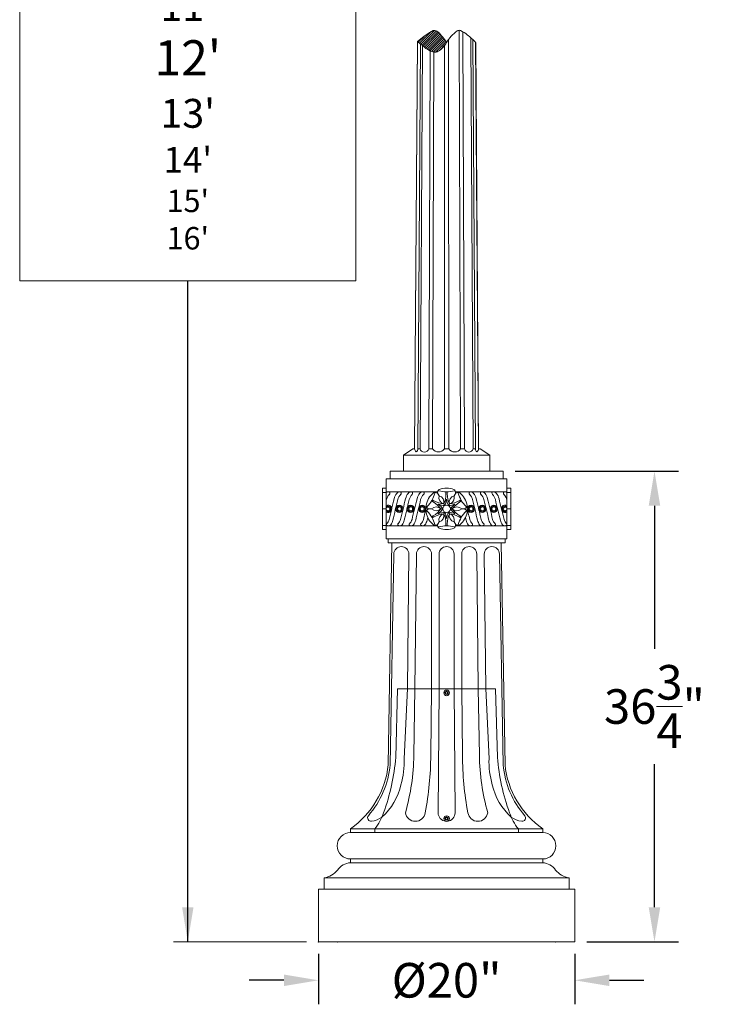
# Model space of a CAD drawing. Extents: x -94 to 202, y -34 to 149.
# Drawn here: x 62 to 117, y -3 to 74 of the extents above; entities that cross this region are included whole.
import ezdxf

# ---------------------------------------------------------------- set-up
doc = ezdxf.new("R2010")
doc.units = 0
doc.header["$MEASUREMENT"] = 0
doc.layers.get('0').update_dxf_attribs({"linetype": 'CONTINUOUS', "lineweight": 15})
doc.layers.get('Defpoints').update_dxf_attribs({"linetype": 'CONTINUOUS', "lineweight": 15})
doc.layers.add('Text', color=7, linetype='CONTINUOUS', lineweight=15)
doc.styles.add('romand', font='romand.shx', dxfattribs={"oblique": 15})
doc.dimstyles.new('romand', dxfattribs={"dimscale": 15, "dimtxt": 0.18, "dimasz": 0.18, "dimexe": 0.125, "dimexo": 0.0625, "dimgap": 0.09, "dimtad": 0, "dimtih": 1, "dimtoh": 1, "dimdec": 3, "dimzin": 0, "dimdsep": 46, "dimlunit": 4, "dimtxsty": 'romand', "dimcen": 0, "dimadec": 0, "dimazin": 0, "dimtfac": 1, "dimtdec": 3, "dimtofl": 0, "dimtmove": 0, "dimatfit": 3, "dimfxl": 0, "dimtolj": 1, "dimtzin": 0, "dimarcsym": 0})

# ---------------------------------------------------------------- blocks, each defined once
blk = doc.blocks.new('*D12')
at = {"layer": 'Defpoints', "color": 0}
for p in [(85.512, 1.758), (105.512, 1.758), (105.512, -1.242)]:
    blk.add_point(p, dxfattribs=at)
at = {"layer": 'Text', "color": 0, "lineweight": -2}
for p, q in [((85.512, 0.82), (85.512, -3.117)), ((105.512, 0.82), (105.512, -3.117)), ((82.812, -1.242), (80.112, -1.242)), ((108.212, -1.242), (110.912, -1.242))]:
    blk.add_line(p, q, dxfattribs=at)
at = {"layer": 'Text', "color": 0}
for points in [[(82.812, -0.792), (82.812, -1.692), (85.512, -1.242)], [(108.212, -0.792), (108.212, -1.692), (105.512, -1.242)]]:
    blk.add_solid(points, dxfattribs=at)
at = {"layer": 'Text', "color": 0, "insert": (95.512, -1.242), "char_height": 2.7, "attachment_point": 5, "style": 'romand'}
blk.add_mtext('\\A1;%%C20"', dxfattribs=at)
blk = doc.blocks.new('*D14')
at = {"layer": 'Defpoints', "color": 0}
for p in [(99.923, 38.504), (105.512, 1.758), (111.733, 1.758)]:
    blk.add_point(p, dxfattribs=at)
at = {"layer": 'Text', "color": 0, "lineweight": -2}
for p, q in [((100.861, 38.504), (113.608, 38.504)), ((111.733, 35.804), (111.733, 24.631)), ((111.733, 4.458), (111.733, 15.631)), ((106.449, 1.758), (113.608, 1.758))]:
    blk.add_line(p, q, dxfattribs=at)
at = {"layer": 'Text', "color": 0}
for points in [[(111.283, 35.804), (112.183, 35.804), (111.733, 38.504)], [(111.283, 4.458), (112.183, 4.458), (111.733, 1.758)]]:
    blk.add_solid(points, dxfattribs=at)
at = {"layer": 'Text', "color": 0, "insert": (111.733, 20.131), "char_height": 2.7, "attachment_point": 5, "style": 'romand'}
blk.add_mtext('\\A1;36{\\H1.000000x;\\S3/4;}"', dxfattribs=at)

msp = doc.modelspace()

# ---------------------------------------------------------------- hatches: boundary and pattern name
h = msp.add_hatch()
h.set_pattern_fill('ANSI31', color=8, style=0)
h.set_pattern_definition([(45, (3.24211, -3.03457), (-0.08838835, 0.08838835), [])])
h.paths.add_polyline_path([(94.8552, 72.7855, 0.3431905), (94.3356, 72.8434, 0.0397871), (93.2386, 72.0407, -0.0047785), (93.8997, 71.5148, 0.1256981), (94.526, 71.2233, 0.1847933), (94.8604, 71.2841, 0.1296516), (95.5088, 71.9561, 0.0656137)])
h.paths.add_polyline_path([(97.1107, 75.9863, 0.1256981), (96.4902, 76.2751, 0.1847933), (96.159, 76.2148, 0.1296516), (95.5167, 75.5491, 0.0656137), (96.1641, 74.7276, 0.3444638), (96.6805, 74.6711, 0.0398598), (97.7601, 75.4654, -0.0048031)])

# ---------------------------------------------------------------- linework, layer by layer
for p, q in [((96.6081, 40.2542), (96.5053, 72.9231)), ((96.909, 40.2542), (96.7784, 72.815)), ((97.5846, 40.2542), (97.3936, 72.3449)), ((93.0116, 40.2542), (93.2386, 72.0407)), ((93.2452, 72.0356), (93.0176, 40.2542)), ((93.2649, 40.2542), (93.4688, 71.8599)), ((93.4386, 40.2542), (93.626, 71.7351)), ((95.3379, 40.2542), (95.3536, 71.7225)), ((95.6853, 40.2542), (95.6694, 72.2126)), ((97.7583, 40.2542), (97.5523, 72.1942)), ((97.7785, 71.9627), (98.0055, 40.2542)), ((98.0116, 40.2542), (97.7852, 71.9556)), ((94.1142, 40.2542), (94.2388, 71.31)), ((94.415, 40.2542), (94.5125, 71.2259)), ((92.1366, 39.7542), (92.8866, 40.2542)), ((92.8866, 40.2542), (93.0176, 40.2542)), ((93.2649, 40.2542), (93.4386, 40.2542)), ((93.2649, 40.2542), (93.4386, 40.2542)), ((94.415, 40.2542), (94.1142, 40.2542)), ((95.3379, 40.2542), (95.6853, 40.2542)), ((96.6081, 40.2542), (96.909, 40.2542)), ((97.7583, 40.2542), (97.5846, 40.2542)), ((97.7583, 40.2542), (97.5846, 40.2542)), ((98.1366, 40.2542), (98.0055, 40.2542)), ((98.8866, 39.7542), (98.1366, 40.2542)), ((92.1366, 39.7542), (98.8866, 39.7542)), ((92.1366, 38.5042), (92.1366, 39.7542)), ((98.8866, 38.5042), (98.8866, 39.7542)), ((91.0998, 38.5042), (99.9234, 38.5042)), ((91.0998, 38.5042), (91.0998, 37.9159)), ((99.9234, 38.5042), (99.9234, 37.9159)), ((90.8057, 37.9159), (100.2175, 37.9159)), ((90.8057, 37.9159), (90.8057, 33.21)), ((100.2175, 37.9159), (100.2175, 33.21)), ((90.5116, 37.1806), (90.5116, 33.9453)), ((90.8057, 37.1806), (90.5116, 37.1806)), ((100.2175, 37.1806), (100.5116, 37.1806)), ((100.5116, 37.1806), (100.5116, 33.9453)), ((90.8057, 36.8416), (90.5116, 36.8416)), ((90.8057, 36.8865), (94.8131, 36.8865)), ((94.4749, 36.1011), (94.3387, 36.1797)), ((94.5272, 36.1918), (94.3911, 36.2704)), ((94.8498, 36.7092), (94.9212, 36.5856)), ((95.4592, 36.7299), (95.4592, 36.8871)), ((95.5639, 36.7299), (95.5639, 36.8871)), ((96.1734, 36.7092), (96.102, 36.5856)), ((100.2175, 36.8865), (96.21, 36.8865)), ((96.496, 36.1918), (96.6321, 36.2704)), ((96.5483, 36.1011), (96.6845, 36.1797)), ((100.2175, 36.8416), (100.5116, 36.8416)), ((90.8057, 35.563), (90.5116, 35.563)), ((94.1881, 35.563), (94.3308, 35.563)), ((95.0704, 35.563), (95.2175, 35.563)), ((95.291, 35.9451), (95.3645, 35.8177)), ((95.7322, 35.9451), (95.6587, 35.8177)), ((95.9528, 35.563), (95.8057, 35.563)), ((96.8351, 35.563), (96.6924, 35.563)), ((100.2175, 35.563), (100.5116, 35.563)), ((94.4749, 35.0249), (94.3387, 34.9463)), ((94.5272, 34.9342), (94.3911, 34.8556)), ((95.291, 35.1809), (95.3645, 35.3083)), ((95.7322, 35.1809), (95.6587, 35.3083)), ((96.496, 34.9342), (96.6321, 34.8556)), ((96.5483, 35.0249), (96.6845, 34.9463)), ((90.8057, 34.2741), (90.5116, 34.2741)), ((90.8057, 33.9453), (90.5116, 33.9453)), ((90.8057, 34.2395), (94.8131, 34.2395)), ((94.8498, 34.4168), (94.9212, 34.5404)), ((95.4592, 34.3961), (95.4592, 34.2389)), ((95.5639, 34.3961), (95.5639, 34.2389)), ((96.1734, 34.4168), (96.102, 34.5404)), ((100.2175, 34.2395), (96.21, 34.2395)), ((100.2175, 34.2741), (100.5116, 34.2741)), ((100.2175, 33.9453), (100.5116, 33.9453)), ((90.8057, 33.21), (100.2175, 33.21)), ((90.9528, 33.21), (90.9528, 32.9159)), ((100.0704, 33.21), (100.0704, 32.9159)), ((91.2469, 32.9159), (90.9528, 15.5815)), ((90.9528, 32.9159), (100.0704, 32.9159)), ((99.7763, 32.9159), (100.0704, 15.5815)), ((91.3939, 32.0336), (91.0998, 15.5815)), ((92.5704, 32.0336), (92.4545, 21.5374)), ((93.1587, 32.0336), (93.0427, 21.5374)), ((94.3351, 32.0336), (94.3351, 21.5374)), ((94.9234, 32.0336), (94.9234, 21.5374)), ((96.0998, 32.0336), (96.0998, 21.5374)), ((96.6881, 32.0336), (96.6881, 21.5374)), ((97.8645, 32.0336), (97.9805, 21.5374)), ((98.4528, 32.0336), (98.5687, 21.5374)), ((99.6292, 32.0336), (99.9234, 15.5815)), ((91.6924, 21.5247), (91.5465, 16.1631)), ((91.6924, 21.5247), (99.3308, 21.5247)), ((92.4545, 21.5374), (92.2014, 16.0598)), ((93.0427, 21.5374), (92.9561, 16.3168)), ((94.3351, 21.5374), (94.2719, 16.3168)), ((94.9333, 21.5374), (94.8503, 11.8378)), ((96.0898, 21.5374), (96.1729, 11.8378)), ((96.6881, 21.5374), (96.7513, 16.3168)), ((97.9805, 21.5374), (98.0671, 16.3168)), ((98.5687, 21.5374), (98.8218, 16.0598)), ((99.3308, 21.5247), (99.4767, 16.1631)), ((88.0116, 10.5815), (103.0116, 10.5815)), ((88.0116, 10.5815), (88.0116, 10.2874)), ((88.0116, 10.2874), (103.0116, 10.2874)), ((89.9078, 10.5811), (89.9078, 10.2874)), ((101.1154, 10.5811), (101.1154, 10.2874)), ((103.0116, 10.5815), (103.0116, 10.2874)), ((88.0116, 8.2285), (103.0116, 8.2285)), ((88.0116, 8.2285), (88.0116, 7.9344)), ((88.0116, 7.9344), (103.0116, 7.9344)), ((103.0116, 8.2285), (103.0116, 7.9344)), ((85.9528, 6.7579), (105.0704, 6.7579)), ((85.9528, 6.7579), (85.9528, 5.8756)), ((105.0704, 6.7579), (105.0704, 5.8756)), ((85.5116, 5.8756), (105.5116, 5.8756)), ((85.5116, 5.8756), (85.5116, 1.7579)), ((105.5116, 5.8756), (105.5116, 1.7579)), ((85.5116, 1.7579), (105.5116, 1.7579)), ((87.0116, 1.7579), (104.0116, 1.7579)), ((87.0116, 1.7579), (104.0116, 1.7579))]:
    msp.add_line(p, q)
for points in [[(97.7852, 71.9556, 0.0308473), (97.1294, 72.5769, 0.0761056), (96.5849, 72.907, 0.2494837), (96.3333, 72.8718, 0.114666), (95.5121, 71.962, -0.1305876), (94.8604, 71.2841, -0.1847933), (94.526, 71.2233, -0.1256981), (93.8997, 71.5148, 0.0047785), (93.2386, 72.0407)], [(93.2386, 72.0407, -0.0397303), (94.3339, 72.8424, -0.3444638), (94.8552, 72.7855, -0.0656997), (95.5095, 71.9549)]]:
    msp.add_lwpolyline(points, format="xyb")
at = {"color": 8}
for points in [[(95.4335, 21.2393), (95.4335, 21.1491), (95.5116, 21.104), (95.5897, 21.1491), (95.5897, 21.2393), (95.5116, 21.2844)], [(95.4335, 11.4262), (95.4335, 11.336), (95.5116, 11.2909), (95.5897, 11.336), (95.5897, 11.4262), (95.5116, 11.4713)]]:
    msp.add_lwpolyline(points, close=True, dxfattribs=at)
for centre, radius in [((91.8242, 35.563), 0.2941), ((91.8242, 35.563), 0.2206), ((91.8242, 35.563), 0.1471), ((92.7151, 35.563), 0.2941), ((92.7151, 35.563), 0.2206), ((92.7151, 35.563), 0.1471), ((93.6059, 35.563), 0.2941), ((93.6059, 35.563), 0.2206), ((93.6059, 35.563), 0.1471), ((97.4173, 35.563), 0.2941), ((97.4173, 35.563), 0.2206), ((97.4173, 35.563), 0.1471), ((98.3081, 35.563), 0.2941), ((98.3081, 35.563), 0.2206), ((98.3081, 35.563), 0.1471), ((99.1989, 35.563), 0.2941), ((99.1989, 35.563), 0.2206), ((99.1989, 35.563), 0.1471), ((95.5116, 21.1942), 0.2185), ((95.5116, 21.1942), 0.125), ((95.5116, 11.3811), 0.2185), ((95.5116, 11.3811), 0.125)]:
    msp.add_circle(centre, radius)
for centre, radius, start, end in [((93.3739, 40.2731), 0.3568, 183.050145, 229.303246), ((92.9481, 40.2537), 0.3168, 307.571319, 0.07529), ((93.7764, 40.349), 0.3508, 195.680333, 344.319667), ((94.8765, 40.5516), 0.549, 212.810023, 327.189977), ((96.1467, 40.5516), 0.549, 212.810023, 327.189977), ((97.2468, 40.3493), 0.3509, 195.730472, 344.269528), ((98.0751, 40.2538), 0.3168, 179.928475, 232.42734), ((97.6493, 40.2731), 0.3568, 310.696754, 356.949855), ((95.0927, 36.8519), 0.2817, 140.505981, 210.436665), ((94.8888, 36.8934), 0.0741, 75.769123, 161.567266), ((94.9888, 36.9375), 0.1471, 110.823874, 140.505981), ((95.5116, 39.2489), 2.3623, 255.172618, 270), ((95.5116, 35.563), 1.6176, 90, 110.823874), ((95.5116, 35.563), 1.6176, 69.176126, 90), ((95.5116, 39.2489), 2.3623, 270, 284.827382), ((96.0344, 36.9375), 0.1471, 39.494019, 69.176126), ((96.1343, 36.8934), 0.0741, 18.432734, 104.230877), ((95.9305, 36.8519), 0.2817, 329.563335, 39.494019), ((90.9537, 36.6055), 0.281, 69.219238, 121.77987), ((91.6786, 36.0677), 0.8895, 135.331523, 168.918643), ((90.9241, 36.7956), 0.1593, 312.116852, 12.928549), ((238.0674, 0.0673), 151.0691, 166.102485, 166.731466), ((91.0209, 36.8178), 0.06, 12.928549, 57.213474), ((238.0674, 0.0673), 150.775, 166.102485, 166.731466), ((92.5695, 36.0677), 1.1836, 143.320435, 166.102485), ((91.8445, 36.6055), 0.281, 69.219238, 142.971789), ((92.5695, 36.0677), 0.8895, 135.331523, 166.102485), ((91.8149, 36.7956), 0.1593, 312.116852, 12.928549), ((238.9582, 0.0673), 151.0691, 166.102485, 166.731466), ((91.9117, 36.8178), 0.06, 12.928549, 57.213474), ((238.9582, 0.0673), 150.775, 166.102485, 166.731466), ((93.4603, 36.0677), 1.1836, 143.320435, 166.102485), ((92.7354, 36.6055), 0.281, 69.219238, 142.971789), ((93.4603, 36.0677), 0.8895, 135.331523, 166.102485), ((92.7057, 36.7956), 0.1593, 312.116852, 12.928549), ((239.8491, 0.0673), 151.0691, 166.102485, 166.731466), ((92.8026, 36.8178), 0.06, 12.928549, 57.213474), ((239.8491, 0.0673), 150.775, 166.102485, 166.731466), ((94.3511, 36.0677), 1.1836, 143.320435, 166.102485), ((93.6262, 36.6055), 0.281, 69.219238, 142.971789), ((94.3511, 36.0677), 0.8895, 135.331523, 166.102485), ((93.5966, 36.7956), 0.1593, 312.116852, 12.928549), ((93.6934, 36.8178), 0.06, 12.928549, 57.213474), ((95.5116, 35.563), 1.6176, 129.176126, 170.823874), ((92.3195, 37.4059), 2.3623, 315.172618, 344.827382), ((94.5826, 36.703), 0.1471, 99.494019, 129.176126), ((95.4845, 37.8498), 1.9146, 240, 264.199381), ((94.6048, 36.5702), 0.2817, 29.563335, 99.494019), ((94.6708, 36.7675), 0.0741, 78.432734, 164.230877), ((95.4451, 36.461), 0.5385, 166.62561, 253.37439), ((94.7671, 36.0696), 0.5385, 346.62561, 73.37439), ((93.5447, 36.7299), 1.9146, 335.800619, 0), ((93.6182, 36.6025), 1.9146, 335.800619, 351.468938), ((97.405, 36.6025), 1.9146, 188.531062, 204.199381), ((97.4785, 36.7299), 1.9146, 180, 204.199381), ((96.256, 36.0696), 0.5385, 106.62561, 193.37439), ((95.5781, 36.461), 0.5385, 286.62561, 13.37439), ((95.5387, 37.8498), 1.9146, 275.800619, 300), ((96.4184, 36.5702), 0.2817, 80.505981, 150.436665), ((96.3524, 36.7675), 0.0741, 15.769123, 101.567266), ((98.7037, 37.4059), 2.3623, 195.172618, 224.827382), ((96.4406, 36.703), 0.1471, 50.823874, 80.505981), ((95.5116, 35.563), 1.6176, 9.176126, 50.823874), ((97.4266, 36.7956), 0.1593, 167.071451, 227.883148), ((97.3298, 36.8178), 0.06, 122.786526, 167.071451), ((97.397, 36.6055), 0.281, 37.028211, 110.780762), ((96.672, 36.0677), 0.8895, 13.897515, 44.668477), ((-48.8259, 0.0673), 150.775, 13.268534, 13.897515), ((96.672, 36.0677), 1.1836, 13.897515, 36.679565), ((-48.8259, 0.0673), 151.0691, 13.268534, 13.897515), ((98.3174, 36.7956), 0.1593, 167.071451, 227.883148), ((98.2206, 36.8178), 0.06, 122.786526, 167.071451), ((98.2878, 36.6055), 0.281, 37.028211, 110.780762), ((97.5629, 36.0677), 0.8895, 13.897515, 44.668477), ((-47.935, 0.0673), 150.775, 13.268534, 13.897515), ((97.5629, 36.0677), 1.1836, 13.897515, 36.679565), ((-47.935, 0.0673), 151.0691, 13.268534, 13.897515), ((99.2083, 36.7956), 0.1593, 167.071451, 227.883148), ((99.1115, 36.8178), 0.06, 122.786526, 167.071451), ((99.1787, 36.6055), 0.281, 37.028211, 110.780762), ((98.4537, 36.0677), 0.8895, 13.897515, 44.668477), ((-47.0442, 0.0673), 150.775, 13.268534, 13.897515), ((98.4537, 36.0677), 1.1836, 13.897515, 36.679565), ((-47.0442, 0.0673), 151.0691, 13.268534, 13.897515), ((100.0991, 36.7956), 0.1593, 167.071451, 227.883148), ((100.0023, 36.8178), 0.06, 122.786526, 167.071451), ((100.0695, 36.6055), 0.281, 58.22013, 110.780762), ((99.3446, 36.0677), 0.8895, 11.081357, 44.668477), ((90.9334, 35.563), 0.2941, 244.269179, 115.730821), ((90.9334, 35.563), 0.2206, 234.629717, 125.370283), ((90.9334, 35.563), 0.1471, 209.73976, 150.26024), ((240.7399, 0.0673), 151.0691, 166.351761, 166.731466), ((94.0598, 35.7975), 0.1471, 170.823874, 200.505981), ((94.0598, 35.3285), 0.1471, 159.494019, 189.176126), ((94.1859, 35.8447), 0.2817, 200.505981, 270.436665), ((94.1859, 35.2813), 0.2817, 89.563335, 159.494019), ((94.048, 35.6889), 0.0741, 135.769123, 221.567266), ((94.048, 35.4371), 0.0741, 138.432734, 224.230877), ((92.3195, 33.72), 2.3623, 15.172618, 44.827382), ((94.7006, 35.1716), 0.5385, 46.62561, 133.37439), ((94.7006, 35.9544), 0.5385, 226.62561, 313.37439), ((93.5176, 34.443), 1.9146, 35.800619, 60), ((93.5176, 36.6829), 1.9146, 300, 324.199381), ((93.6647, 34.443), 1.9146, 35.800619, 51.468938), ((95.558, 37.7224), 1.9146, 248.531062, 264.199381), ((93.6647, 36.6829), 1.9146, 308.531062, 324.199381), ((95.5116, 35.563), 0.2941, 90, 270), ((95.5116, 35.563), 0.2941, 270, 90), ((95.4652, 37.7224), 1.9146, 275.800619, 291.468938), ((97.3585, 34.443), 1.9146, 128.531062, 144.199381), ((97.3585, 36.6829), 1.9146, 215.800619, 231.468938), ((97.5056, 34.443), 1.9146, 120, 144.199381), ((96.3226, 35.1716), 0.5385, 46.62561, 133.37439), ((97.5056, 36.6829), 1.9146, 215.800619, 240), ((96.3226, 35.9544), 0.5385, 226.62561, 313.37439), ((98.7037, 33.72), 2.3623, 135.172618, 164.827382), ((96.8373, 35.8447), 0.2817, 269.563335, 339.494019), ((96.8373, 35.2813), 0.2817, 20.505981, 90.436665), ((96.9751, 35.6889), 0.0741, 318.432734, 44.230877), ((96.9751, 35.4371), 0.0741, 315.769123, 41.567266), ((-49.7167, 0.0673), 151.0691, 13.268534, 13.648239), ((96.9634, 35.7975), 0.1471, 339.494019, 9.176126), ((96.9634, 35.3285), 0.1471, 350.823874, 20.505981), ((100.0898, 35.563), 0.2941, 64.269179, 295.730821), ((100.0898, 35.563), 0.2206, 54.629717, 305.370283), ((100.0898, 35.563), 0.1471, 29.73976, 330.26024), ((90.4003, 34.8887), 0.648, 310.63457, 346.731466), ((90.4003, 34.8887), 0.9421, 322.900491, 346.731466), ((91.2912, 34.8887), 0.648, 310.63457, 346.731466), ((91.2912, 34.8887), 0.9421, 322.900491, 346.731466), ((92.182, 34.8887), 0.648, 310.63457, 346.731466), ((92.182, 34.8887), 0.9421, 322.900491, 346.731466), ((93.0729, 34.8887), 0.648, 310.63457, 346.731466), ((93.0729, 34.8887), 0.9421, 322.900491, 346.731466), ((95.5116, 35.563), 1.6176, 189.176126, 230.823874), ((240.7399, 0.0673), 150.775, 166.646917, 166.731466), ((95.4845, 33.2762), 1.9146, 95.800619, 120), ((95.558, 33.4035), 1.9146, 95.800619, 111.468938), ((95.4451, 34.665), 0.5385, 106.62561, 193.37439), ((94.7671, 35.0564), 0.5385, 286.62561, 13.37439), ((93.5447, 34.3961), 1.9146, 0, 24.199381), ((93.6182, 34.5235), 1.9146, 8.531062, 24.199381), ((97.405, 34.5235), 1.9146, 155.800619, 171.468938), ((97.4785, 34.3961), 1.9146, 155.800619, 180), ((95.4652, 33.4035), 1.9146, 68.531062, 84.199381), ((96.256, 35.0564), 0.5385, 166.62561, 253.37439), ((95.5781, 34.665), 0.5385, 346.62561, 73.37439), ((95.5387, 33.2762), 1.9146, 60, 84.199381), ((95.5116, 35.563), 1.6176, 309.176126, 350.823874), ((-49.7167, 0.0673), 150.775, 13.268534, 13.353083), ((97.9503, 34.8887), 0.9421, 193.268534, 217.099509), ((97.9503, 34.8887), 0.648, 193.268534, 229.36543), ((98.8412, 34.8887), 0.9421, 193.268534, 217.099509), ((98.8412, 34.8887), 0.648, 193.268534, 229.36543), ((99.732, 34.8887), 0.9421, 193.268534, 217.099509), ((99.732, 34.8887), 0.648, 193.268534, 229.36543), ((100.6228, 34.8887), 0.9421, 193.268534, 217.099509), ((100.6228, 34.8887), 0.648, 193.268534, 229.36543), ((90.9038, 34.343), 0.0977, 118.923068, 205.666767), ((90.9741, 34.4742), 0.235, 227.613981, 319.118711), ((91.7946, 34.343), 0.0977, 118.923068, 205.666767), ((91.8649, 34.4742), 0.235, 227.613981, 319.118711), ((92.6854, 34.343), 0.0977, 118.923068, 205.666767), ((92.7558, 34.4742), 0.235, 227.613981, 319.118711), ((93.5763, 34.343), 0.0977, 118.923068, 205.666767), ((93.6466, 34.4742), 0.235, 227.613981, 319.118711), ((94.5826, 34.423), 0.1471, 230.823874, 260.505981), ((94.6048, 34.5557), 0.2817, 260.505981, 330.436665), ((94.6708, 34.3585), 0.0741, 195.769123, 281.567266), ((95.0927, 34.2741), 0.2817, 149.563335, 219.494019), ((94.8888, 34.2326), 0.0741, 198.432734, 284.230877), ((94.9888, 34.1885), 0.1471, 219.494019, 249.176126), ((95.5116, 31.8771), 2.3623, 90, 104.827382), ((95.5116, 35.563), 1.6176, 249.176126, 270), ((95.5116, 31.8771), 2.3623, 75.172618, 90), ((95.5116, 35.563), 1.6176, 270, 290.823874), ((96.0344, 34.1885), 0.1471, 290.823874, 320.505981), ((96.1343, 34.2326), 0.0741, 255.769123, 341.567266), ((95.9305, 34.2741), 0.2817, 320.505981, 30.436665), ((96.4184, 34.5557), 0.2817, 209.563335, 279.494019), ((96.3524, 34.3585), 0.0741, 258.432734, 344.230877), ((96.4406, 34.423), 0.1471, 279.494019, 309.176126), ((97.3766, 34.4742), 0.235, 220.881289, 312.386019), ((97.4469, 34.343), 0.0977, 334.333233, 61.076932), ((98.2674, 34.4742), 0.235, 220.881289, 312.386019), ((98.3377, 34.343), 0.0977, 334.333233, 61.076932), ((99.1582, 34.4742), 0.235, 220.881289, 312.386019), ((99.2286, 34.343), 0.0977, 334.333233, 61.076932), ((100.0491, 34.4742), 0.235, 220.881289, 312.386019), ((100.1194, 34.343), 0.0977, 334.333233, 61.076932), ((91.9822, 32.0336), 0.5882, 0, 180), ((93.7469, 32.0336), 0.5882, 0, 180), ((95.5116, 32.0336), 0.5882, 90, 180), ((95.5116, 32.0336), 0.5882, 0, 90), ((97.2763, 32.0336), 0.5882, 0, 180), ((99.041, 32.0336), 0.5882, 0, 180), ((74.8279, 17.5644), 16.7772, 340.035889, 355.208995), ((75.4625, 16.5934), 17.4958, 344.227816, 359.093975), ((69.9503, 16.3561), 24.3216, 349.293983, 359.90744), ((121.0729, 16.3561), 24.3216, 180.09256, 190.706017), ((115.5607, 16.5934), 17.4958, 180.906025, 195.772184), ((116.1953, 17.5644), 16.7772, 184.791005, 199.964111), ((84.0185, 16.2954), 6.9709, 304.947081, 354.12183), ((84.1882, 16.1798), 6.9375, 318.796617, 355.052581), ((85.3199, 15.8815), 6.8838, 344.379229, 1.484541), ((105.7033, 15.8815), 6.8838, 178.515459, 195.620771), ((106.835, 16.1798), 6.9375, 184.947419, 221.203383), ((107.0047, 16.2954), 6.9709, 185.87817, 235.052919), ((87.2526, 15.0922), 4.8159, 311.805544, 347.232676), ((103.7706, 15.0922), 4.8159, 192.767324, 228.194456), ((89.6224, 11.4411), 0.273, 141.816303, 276.238959), ((86.8131, 13.0971), 3.9884, 320.888342, 341.56783), ((93.0741, 11.9506), 0.7826, 188.280993, 351.719007), ((95.512, 11.8315), 0.6618, 179.449071, 264.143437), ((95.5112, 11.8315), 0.6618, 275.856563, 0.550929), ((97.9491, 11.9506), 0.7826, 188.280993, 351.719007), ((104.2101, 13.0971), 3.9884, 198.43217, 219.111658), ((101.4008, 11.4411), 0.273, 263.761041, 38.183697), ((89.4799, 12.7439), 1.5836, 276.238959, 308.369063), ((101.5432, 12.7439), 1.5836, 231.630937, 263.761041), ((88.0116, 9.2579), 1.0294, 90, 270), ((103.0116, 9.2579), 1.0294, 270, 90), ((88.1093, 6.5856), 1.3524, 94.141356, 144.922104), ((102.9139, 6.5856), 1.3524, 35.077896, 85.858644), ((85.6889, 8.4292), 1.692, 278.970401, 320.927453), ((105.3342, 8.4292), 1.692, 219.072547, 261.029599)]:
    msp.add_arc(centre, radius, start, end)
for p in [(85.5116, 1.7579), (85.5116, 1.7579), (85.5116, 1.7579), (85.5116, 1.7579), (87.0116, 1.7579), (87.0116, 1.7579), (104.0116, 1.7579), (104.0116, 1.7579), (104.0116, 1.7579), (104.0116, 1.7579), (104.0116, 1.7579), (104.0116, 1.7579)]:
    msp.add_point(p)
at = {"layer": 'Text'}
msp.add_line((84.5741, 1.7579), (74.1903, 1.7579), dxfattribs=at)
msp.add_lwpolyline([(88.4321, 94.1585), (62.1984, 94.1585), (62.1984, 53.3569), (88.4321, 53.3569)], close=True, dxfattribs=at)

# ---------------------------------------------------------------- texts
at = {"layer": 'Text', "insert": (75.3153, 70.4407), "char_height": 2, "width": 26.233698, "attachment_point": 5, "style": 'romand'}
msp.add_mtext("{\\H0.875x;8'\\P9'}\\P10'\\P{\\H1.125x;11'\\P\\H1.222x;12'\\P\\H0.8183x;13'}\\P14'\\P{\\H0.875x;15'\\P16'}", dxfattribs=at)

# ---------------------------------------------------------------- dimensions: what is measured, and where the dimension line sits
at = {"layer": 'Text'}
dim = msp.add_linear_dim(base=(111.7328, 1.7579), p1=(99.9234, 38.5042), p2=(105.5116, 1.7579), angle=90, text='<>"', dimstyle='romand', override={"dimlunit": 5}, dxfattribs=at)
dim.commit()
dim.dimension.update_dxf_attribs({"geometry": '*D14', "text_midpoint": (111.7328, 20.131)})
dim = msp.add_linear_dim(base=(105.5116, -1.2421), p1=(85.5116, 1.7579), p2=(105.5116, 1.7579), text='%%C<>"', dimstyle='romand', override={"dimlunit": 5}, dxfattribs=at)
dim.commit()
dim.dimension.update_dxf_attribs({"geometry": '*D12', "text_midpoint": (95.5116, -1.2421)})

# ---------------------------------------------------------------- leaders
msp.add_leader([(75.3153, 1.7579), (75.3153, 53.3569)], dimstyle='romand', override={"dimlunit": 5}, dxfattribs=at)

doc.saveas('drawing.dxf')
